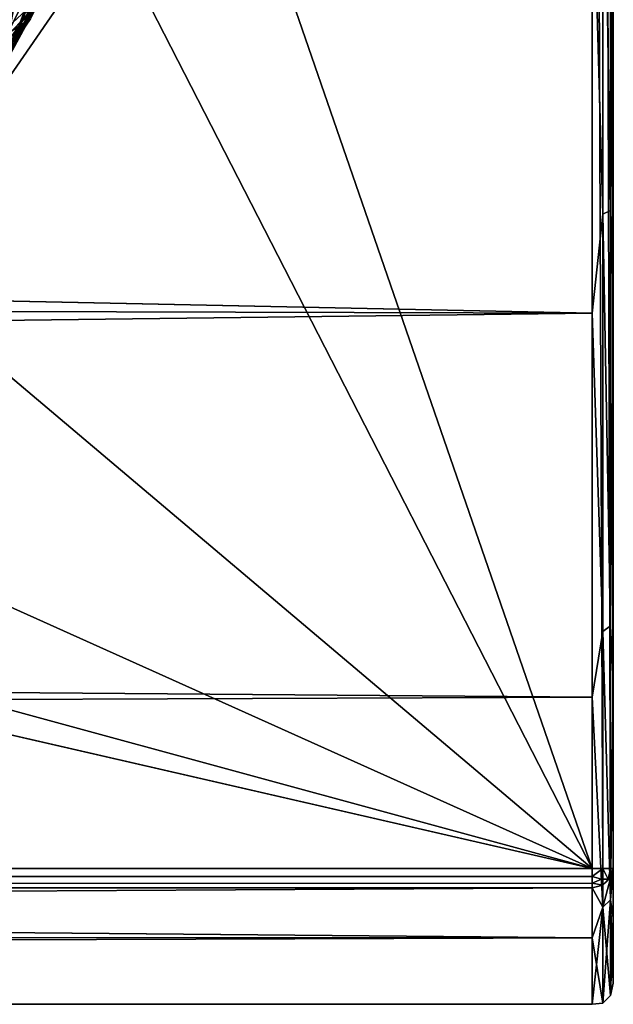
# Model space of a CAD drawing. Extents: x 1 to 23.7, y 0 to 4.9.
# Drawn here: x 23.1 to 23.7, y 1.1 to 2 of the extents above; entities that cross this region are included whole.
import ezdxf

# ---------------------------------------------------------------- set-up
doc = ezdxf.new("R2010")
doc.units = 0
doc.layers.add('CROMAT', color=32, linetype='CONTINUOUS')

msp = doc.modelspace()

# ---------------------------------------------------------------- linework, layer by layer
at = {"layer": 'CROMAT'}
for points in [[(23.69033, 1.12428, 23.98733), (23.69033, 3.67844, 23.52239), (23.69033, 3.78722, 23.98733), (23.69033, 1.12428, 23.98733)], [(23.69033, 1.12428, 23.98733), (23.69033, 3.78722, 23.98733), (23.69033, 1.18632, 24.46078), (23.69033, 1.12428, 23.98733)], [(23.69033, 1.18632, 24.46078), (23.69033, 3.78722, 23.98733), (23.69033, 3.72517, 24.46078), (23.69033, 1.18632, 24.46078)], [(23.69033, 1.18632, 24.46078), (23.69033, 3.72517, 24.46078), (23.69033, 1.41122, 24.882), (23.69033, 1.18632, 24.46078)], [(23.69033, 1.41122, 24.882), (23.69033, 3.72517, 24.46078), (23.69033, 3.50027, 24.882), (23.69033, 1.41122, 24.882)], [(23.67029, 1.23305, 23.50235), (23.26361, 2.40997, 23.50235), (23.67029, 3.67844, 23.50235), (23.67029, 1.23305, 23.50235)], [(23.67029, 1.23305, 23.50235), (23.67029, 3.67844, 23.50235), (23.68031, 1.23305, 23.50503), (23.67029, 1.23305, 23.50235)], [(23.68031, 1.23305, 23.50503), (23.67029, 3.67844, 23.50235), (23.68031, 3.67844, 23.50503), (23.68031, 1.23305, 23.50503)], [(23.68031, 1.23305, 23.50503), (23.68031, 3.67844, 23.50503), (23.68765, 1.23305, 23.51237), (23.68031, 1.23305, 23.50503)], [(23.68765, 1.23305, 23.51237), (23.68031, 3.67844, 23.50503), (23.68765, 3.67844, 23.51237), (23.68765, 1.23305, 23.51237)], [(23.68765, 1.23305, 23.51237), (23.68765, 3.67844, 23.51237), (23.69033, 1.23305, 23.52239), (23.68765, 1.23305, 23.51237)], [(23.69033, 1.23305, 23.52239), (23.68765, 3.67844, 23.51237), (23.69033, 3.67844, 23.52239), (23.69033, 1.23305, 23.52239)], [(23.69033, 1.23305, 23.52239), (23.69033, 3.67844, 23.52239), (23.69033, 1.12428, 23.98733), (23.69033, 1.23305, 23.52239)], [(23.69033, 1.41122, 24.882), (23.69033, 3.50027, 24.882), (23.69033, 1.77013, 25.19694), (23.69033, 1.41122, 24.882)], [(23.69033, 1.77013, 25.19694), (23.69033, 3.50027, 24.882), (23.69033, 3.14136, 25.19694), (23.69033, 1.77013, 25.19694)], [(23.69033, 1.77013, 25.19694), (23.69033, 3.14136, 25.19694), (23.69033, 2.217, 25.3652), (23.69033, 1.77013, 25.19694)], [(23.67029, 1.23305, 23.50235), (23.21356, 2.12368, 23.50235), (23.26361, 2.40997, 23.50235), (23.67029, 1.23305, 23.50235)], [(23.18773, 2.40645, 23.86381), (23.12361, 2.12985, 23.8469), (23.07927, 2.03721, 23.85646), (23.18773, 2.40645, 23.86381)], [(23.05307, 1.99381, 23.75526), (23.1834, 2.35683, 23.76266), (23.16316, 2.2502, 23.74909), (23.05307, 1.99381, 23.75526)], [(23.68031, 2.33114, 25.39836), (23.67029, 2.21341, 25.38492), (23.68031, 1.85379, 25.26254), (23.68031, 2.33114, 25.39836)], [(23.68031, 2.33114, 25.39836), (23.68765, 1.85706, 25.25597), (23.68765, 2.33182, 25.39105), (23.68031, 2.33114, 25.39836)], [(23.68031, 1.85379, 25.26254), (23.68765, 1.85706, 25.25597), (23.68031, 2.33114, 25.39836), (23.68031, 1.85379, 25.26254)], [(23.68765, 1.85706, 25.25597), (23.69033, 2.217, 25.3652), (23.68765, 2.33182, 25.39105), (23.68765, 1.85706, 25.25597)], [(23.1761, 2.30716, 23.66149), (23.13871, 2.16938, 23.64724), (23.02448, 1.95227, 23.65408), (23.1761, 2.30716, 23.66149)], [(23.0317, 2.16806, 22.5), (23.17622, 2.3078, 22.5), (23.07501, 2.02975, 22.5), (23.0317, 2.16806, 22.5)], [(23.07501, 2.02975, 22.5), (23.17622, 2.3078, 22.5), (23.22525, 2.2973, 22.55012), (23.07501, 2.02975, 22.5)], [(23.07501, 2.02975, 22.5), (23.22525, 2.2973, 22.55012), (23.11566, 1.99996, 22.55012), (23.07501, 2.02975, 22.5)], [(23.20075, 2.19491, 23.70746), (23.11566, 1.99996, 22.55012), (23.22525, 2.2973, 22.55012), (23.20075, 2.19491, 23.70746)], [(23.14109, 2.15166, 23.83098), (23.11017, 1.9907, 23.81174), (23.22228, 2.28144, 23.80609), (23.14109, 2.15166, 23.83098)], [(23.11017, 1.9907, 23.81174), (23.14847, 2.0613, 23.79876), (23.22228, 2.28144, 23.80609), (23.11017, 1.9907, 23.81174)], [(23.16582, 2.25768, 23.56031), (23.10661, 2.09111, 23.54538), (22.99372, 1.91277, 23.55292), (23.16582, 2.25768, 23.56031)], [(23.17376, 2.2586, 23.72863), (23.0686, 2.09195, 23.75456), (23.05964, 1.99014, 23.73418), (23.17376, 2.2586, 23.72863)], [(23.05964, 1.99014, 23.73418), (23.20075, 2.19491, 23.70746), (23.17376, 2.2586, 23.72863), (23.05964, 1.99014, 23.73418)], [(23.16316, 2.2502, 23.74909), (23.08777, 2.0533, 23.74504), (23.05307, 1.99381, 23.75526), (23.16316, 2.2502, 23.74909)], [(23.67029, 2.21341, 25.38492), (6.22011, 2.11589, 25.36343), (23.67029, 1.75982, 25.21413), (23.67029, 2.21341, 25.38492)], [(23.68031, 1.85379, 25.26254), (23.67029, 2.21341, 25.38492), (23.67029, 1.75982, 25.21413), (23.68031, 1.85379, 25.26254)], [(23.68765, 1.85706, 25.25597), (23.69033, 1.77013, 25.19694), (23.69033, 2.217, 25.3652), (23.68765, 1.85706, 25.25597)], [(22.7712, 2.20516, 24.00352), (23.21356, 2.12368, 24.00352), (22.99325, 1.80459, 24.00352), (22.7712, 2.20516, 24.00352)], [(23.15191, 2.20954, 23.94876), (23.06711, 2.01656, 23.94471), (23.10293, 2.08226, 23.95767), (23.15191, 2.20954, 23.94876)], [(23.05964, 1.99014, 23.73418), (23.06071, 1.91696, 23.71309), (23.20075, 2.19491, 23.70746), (23.05964, 1.99014, 23.73418)], [(23.06071, 1.91696, 23.71309), (23.11566, 1.99996, 22.55012), (23.20075, 2.19491, 23.70746), (23.06071, 1.91696, 23.71309)], [(23.15355, 2.18689, 23.77439), (23.14847, 2.0613, 23.79876), (23.04196, 1.96378, 23.77913), (23.15355, 2.18689, 23.77439)], [(23.04196, 1.96378, 23.77913), (23.0686, 2.09195, 23.75456), (23.15355, 2.18689, 23.77439), (23.04196, 1.96378, 23.77913)], [(23.02448, 1.95227, 23.65408), (23.13871, 2.16938, 23.64724), (23.04466, 1.98105, 23.64321), (23.02448, 1.95227, 23.65408)], [(23.13528, 2.13672, 23.87564), (23.19123, 2.16525, 23.89696), (23.08815, 1.95592, 23.90118), (23.13528, 2.13672, 23.87564)], [(23.15242, 2.06953, 23.91036), (23.08815, 1.95592, 23.90118), (23.19123, 2.16525, 23.89696), (23.15242, 2.06953, 23.91036)], [(22.90418, 1.88873, 24.00352), (23.13728, 2.03907, 24.00352), (23.078, 2.14888, 24.00352), (22.90418, 1.88873, 24.00352)], [(22.99398, 1.90136, 23.83646), (23.11017, 1.9907, 23.81174), (23.14109, 2.15166, 23.83098), (22.99398, 1.90136, 23.83646)], [(23.14109, 2.15166, 23.83098), (23.06079, 2.07665, 23.85514), (22.99398, 1.90136, 23.83646), (23.14109, 2.15166, 23.83098)], [(23.06079, 2.07665, 23.85514), (23.13528, 2.13672, 23.87564), (23.01054, 1.92159, 23.88033), (23.06079, 2.07665, 23.85514)], [(23.13528, 2.13672, 23.87564), (23.08815, 1.95592, 23.90118), (23.01054, 1.92159, 23.88033), (23.13528, 2.13672, 23.87564)], [(22.99331, 1.80465, 23.50235), (23.21356, 2.12368, 23.50235), (23.67029, 1.23305, 23.50235), (22.99331, 1.80465, 23.50235)], [(23.67029, 1.75982, 25.21413), (6.22011, 2.11589, 25.36343), (6.13991, 1.80446, 25.23976), (23.67029, 1.75982, 25.21413)], [(23.14426, 2.05275, 23.9994), (22.9769, 1.88173, 23.98151), (23.11392, 2.08777, 23.97689), (23.14426, 2.05275, 23.9994)], [(23.15242, 2.06953, 23.91036), (23.0947, 2.04967, 23.93335), (22.97506, 1.81786, 23.91581), (23.15242, 2.06953, 23.91036)], [(22.97506, 1.81786, 23.91581), (23.08815, 1.95592, 23.90118), (23.15242, 2.06953, 23.91036), (22.97506, 1.81786, 23.91581)], [(23.04196, 1.96378, 23.77913), (23.14847, 2.0613, 23.79876), (23.02136, 1.8678, 23.80289), (23.04196, 1.96378, 23.77913)], [(23.11017, 1.9907, 23.81174), (23.02136, 1.8678, 23.80289), (23.14847, 2.0613, 23.79876), (23.11017, 1.9907, 23.81174)], [(23.01526, 1.86078, 24.00352), (22.9769, 1.88173, 23.98151), (23.14426, 2.05275, 23.9994), (23.01526, 1.86078, 24.00352)], [(23.01526, 1.86078, 24.00352), (23.14426, 2.05275, 23.9994), (23.13728, 2.03907, 24.00352), (23.01526, 1.86078, 24.00352)], [(22.90418, 1.88873, 24.00352), (23.01526, 1.86078, 24.00352), (23.13728, 2.03907, 24.00352), (22.90418, 1.88873, 24.00352)], [(23.68031, 1.85379, 25.26254), (23.67029, 1.75982, 25.21413), (23.68031, 1.45773, 24.96345), (23.68031, 1.85379, 25.26254)], [(23.68031, 1.85379, 25.26254), (23.68765, 1.46315, 24.95851), (23.68765, 1.85706, 25.25597), (23.68031, 1.85379, 25.26254)], [(23.68031, 1.45773, 24.96345), (23.68765, 1.46315, 24.95851), (23.68031, 1.85379, 25.26254), (23.68031, 1.45773, 24.96345)], [(23.68765, 1.46315, 24.95851), (23.69033, 1.77013, 25.19694), (23.68765, 1.85706, 25.25597), (23.68765, 1.46315, 24.95851)], [(23.67029, 1.75982, 25.21413), (6.13991, 1.80446, 25.23976), (6.0279, 1.53984, 25.04971), (23.67029, 1.75982, 25.21413)], [(22.99331, 1.80465, 23.50235), (23.67029, 1.23305, 23.50235), (22.7573, 1.64311, 23.50235), (22.99331, 1.80465, 23.50235)], [(23.68765, 1.46315, 24.95851), (23.69033, 1.41122, 24.882), (23.69033, 1.77013, 25.19694), (23.68765, 1.46315, 24.95851)], [(23.67029, 1.75982, 25.21413), (6.0279, 1.53984, 25.04971), (23.67029, 1.39552, 24.89445), (23.67029, 1.75982, 25.21413)], [(23.68031, 1.45773, 24.96345), (23.67029, 1.75982, 25.21413), (23.67029, 1.39552, 24.89445), (23.68031, 1.45773, 24.96345)], [(22.7573, 1.64311, 23.50235), (23.67029, 1.23305, 23.50235), (22.46762, 1.56075, 23.50235), (22.7573, 1.64311, 23.50235)], [(22.12937, 1.58722, 23.50235), (23.67029, 1.23305, 23.50235), (5.94486, 1.23305, 23.50235), (22.12937, 1.58722, 23.50235)], [(22.46762, 1.56075, 23.50235), (23.67029, 1.23305, 23.50235), (22.12937, 1.58722, 23.50235), (22.46762, 1.56075, 23.50235)], [(23.67029, 1.39552, 24.89445), (6.0279, 1.53984, 25.04971), (5.90661, 1.33034, 24.80498), (23.67029, 1.39552, 24.89445)], [(23.68031, 1.45773, 24.96345), (23.67029, 1.39552, 24.89445), (23.68031, 1.19646, 24.54149), (23.68031, 1.45773, 24.96345)], [(23.68031, 1.45773, 24.96345), (23.68765, 1.2033, 24.53883), (23.68765, 1.46315, 24.95851), (23.68031, 1.45773, 24.96345)], [(23.68031, 1.19646, 24.54149), (23.68765, 1.2033, 24.53883), (23.68031, 1.45773, 24.96345), (23.68031, 1.19646, 24.54149)], [(23.68765, 1.2033, 24.53883), (23.69033, 1.41122, 24.882), (23.68765, 1.46315, 24.95851), (23.68765, 1.2033, 24.53883)], [(23.68765, 1.2033, 24.53883), (23.69033, 1.18632, 24.46078), (23.69033, 1.41122, 24.882), (23.68765, 1.2033, 24.53883)], [(23.67029, 1.39552, 24.89445), (5.90661, 1.33034, 24.80498), (23.67029, 1.16723, 24.4669), (23.67029, 1.39552, 24.89445)], [(23.68031, 1.19646, 24.54149), (23.67029, 1.39552, 24.89445), (23.67029, 1.16723, 24.4669), (23.68031, 1.19646, 24.54149)], [(23.67029, 1.16723, 24.4669), (5.90661, 1.33034, 24.80498), (5.80091, 1.18256, 24.51195), (23.67029, 1.16723, 24.4669)], [(5.94486, 1.23305, 23.50235), (23.67029, 1.22548, 23.50383), (5.82543, 1.21466, 23.5144), (5.94486, 1.23305, 23.50235)], [(23.67029, 1.23305, 23.50235), (23.67029, 1.22548, 23.50383), (5.94486, 1.23305, 23.50235), (23.67029, 1.23305, 23.50235)], [(23.67029, 1.23305, 23.50235), (23.68031, 1.23305, 23.50503), (23.67029, 1.22548, 23.50383), (23.67029, 1.23305, 23.50235)], [(23.67029, 1.22548, 23.50383), (23.68031, 1.23305, 23.50503), (23.67897, 1.22303, 23.50736), (23.67029, 1.22548, 23.50383)], [(23.68031, 1.23305, 23.50503), (23.68532, 1.22303, 23.51371), (23.67897, 1.22303, 23.50736), (23.68031, 1.23305, 23.50503)], [(23.68765, 1.23305, 23.51237), (23.68532, 1.22303, 23.51371), (23.68031, 1.23305, 23.50503), (23.68765, 1.23305, 23.51237)], [(23.68765, 1.22386, 23.5184), (23.68532, 1.22303, 23.51371), (23.68765, 1.23305, 23.51237), (23.68765, 1.22386, 23.5184)], [(23.68765, 1.22386, 23.5184), (23.68765, 1.23305, 23.51237), (23.69033, 1.23305, 23.52239), (23.68765, 1.22386, 23.5184)], [(23.68765, 1.22386, 23.5184), (23.69033, 1.23305, 23.52239), (23.68765, 1.2033, 23.56844), (23.68765, 1.22386, 23.5184)], [(23.68765, 1.2033, 23.56844), (23.69033, 1.23305, 23.52239), (23.69033, 1.12428, 23.98733), (23.68765, 1.2033, 23.56844)], [(23.67029, 1.21904, 23.50806), (5.82543, 1.21466, 23.5144), (23.67029, 1.22548, 23.50383), (23.67029, 1.21904, 23.50806)], [(23.67029, 1.22548, 23.50383), (23.67897, 1.22303, 23.50736), (23.67029, 1.21904, 23.50806), (23.67029, 1.22548, 23.50383)], [(23.68031, 1.21713, 23.51547), (23.68532, 1.22303, 23.51371), (23.68765, 1.22386, 23.5184), (23.68031, 1.21713, 23.51547)], [(23.68031, 1.21713, 23.51547), (23.68765, 1.22386, 23.5184), (23.68031, 1.19646, 23.56579), (23.68031, 1.21713, 23.51547)], [(23.68031, 1.19646, 23.56579), (23.68765, 1.22386, 23.5184), (23.68765, 1.2033, 23.56844), (23.68031, 1.19646, 23.56579)], [(5.82543, 1.21466, 23.5144), (23.67029, 1.21466, 23.5144), (5.75051, 1.12007, 23.8368), (5.82543, 1.21466, 23.5144)], [(5.75051, 1.12007, 23.8368), (23.67029, 1.21466, 23.5144), (23.67029, 1.10425, 23.98634), (5.75051, 1.12007, 23.8368)], [(23.67029, 1.21466, 23.5144), (5.82543, 1.21466, 23.5144), (23.67029, 1.21904, 23.50806), (23.67029, 1.21466, 23.5144)], [(23.67029, 1.21904, 23.50806), (23.67897, 1.22303, 23.50736), (23.68031, 1.21713, 23.51547), (23.67029, 1.21904, 23.50806)], [(23.67029, 1.21904, 23.50806), (23.68031, 1.21713, 23.51547), (23.67029, 1.21466, 23.5144), (23.67029, 1.21904, 23.50806)], [(23.68031, 1.19646, 23.56579), (23.67029, 1.21466, 23.5144), (23.68031, 1.21713, 23.51547), (23.68031, 1.19646, 23.56579)], [(23.68031, 1.19646, 23.56579), (23.67029, 1.10425, 23.98634), (23.67029, 1.21466, 23.5144), (23.68031, 1.19646, 23.56579)], [(23.68031, 1.21713, 23.51547), (23.67897, 1.22303, 23.50736), (23.68532, 1.22303, 23.51371), (23.68031, 1.21713, 23.51547)], [(23.68031, 1.19646, 24.54149), (23.67029, 1.16723, 24.4669), (23.68031, 1.10527, 24.05364), (23.68031, 1.19646, 24.54149)], [(23.68031, 1.10527, 24.05364), (23.67029, 1.10425, 23.98634), (23.68031, 1.19646, 23.56579), (23.68031, 1.10527, 24.05364)], [(23.68031, 1.19646, 23.56579), (23.68765, 1.2033, 23.56844), (23.68031, 1.10527, 24.05364), (23.68031, 1.19646, 23.56579)], [(23.68031, 1.10527, 24.05364), (23.68765, 1.2033, 23.56844), (23.68765, 1.1126, 24.05364), (23.68031, 1.10527, 24.05364)], [(23.68031, 1.19646, 24.54149), (23.68765, 1.1126, 24.05364), (23.68765, 1.2033, 24.53883), (23.68031, 1.19646, 24.54149)], [(23.68031, 1.10527, 24.05364), (23.68765, 1.1126, 24.05364), (23.68031, 1.19646, 24.54149), (23.68031, 1.10527, 24.05364)], [(23.68765, 1.2033, 23.56844), (23.69033, 1.12428, 23.98733), (23.68765, 1.1126, 24.05364), (23.68765, 1.2033, 23.56844)], [(23.68765, 1.1126, 24.05364), (23.69033, 1.18632, 24.46078), (23.68765, 1.2033, 24.53883), (23.68765, 1.1126, 24.05364)], [(23.68765, 1.1126, 24.05364), (23.69033, 1.12428, 23.98733), (23.69033, 1.18632, 24.46078), (23.68765, 1.1126, 24.05364)], [(23.67029, 1.16723, 24.4669), (5.80091, 1.18256, 24.51195), (5.74086, 1.10859, 24.18102), (23.67029, 1.16723, 24.4669)], [(5.74086, 1.10859, 24.18102), (23.67029, 1.10425, 23.98634), (23.67029, 1.16723, 24.4669), (5.74086, 1.10859, 24.18102)], [(23.68031, 1.10527, 24.05364), (23.67029, 1.16723, 24.4669), (23.67029, 1.10425, 23.98634), (23.68031, 1.10527, 24.05364)], [(5.75051, 1.12007, 23.8368), (23.67029, 1.10425, 23.98634), (5.74086, 1.10859, 24.18102), (5.75051, 1.12007, 23.8368)]]:
    msp.add_3dface(points, dxfattribs=at)

doc.saveas('drawing.dxf')
